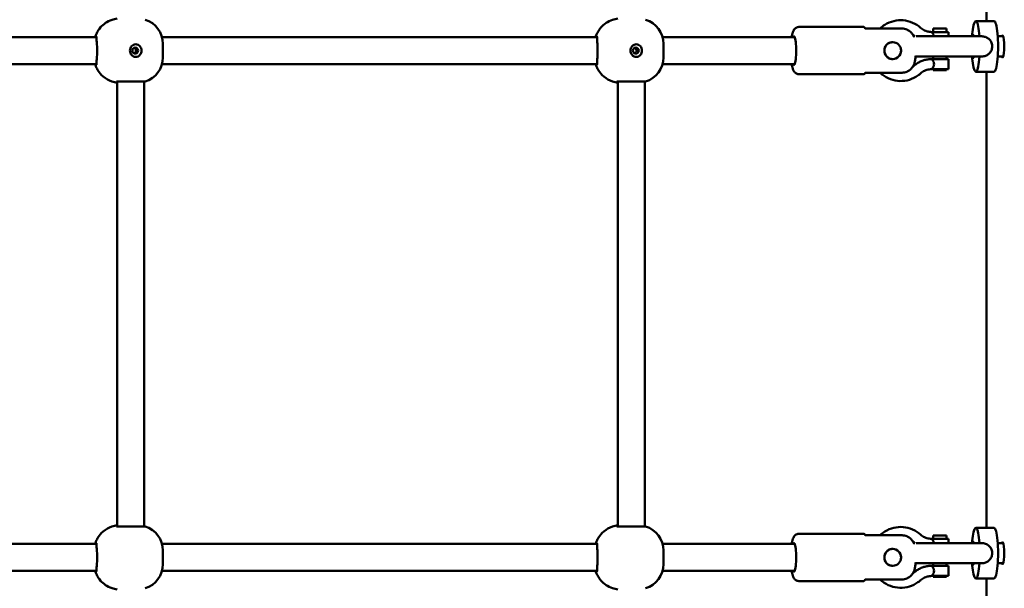
# Model space of a CAD drawing. Units: millimetres. Extents: x -5448 to 5727, y -3926 to 4142.
# Drawn here: x 3415 to 3998, y -807 to -470 of the extents above; entities that cross this region are included whole.
import ezdxf

# ---------------------------------------------------------------- set-up
doc = ezdxf.new("R2010")
doc.units = ezdxf.units.MM
doc.layers.add('Видимый контур (ГОСТ)', color=7, linetype='Continuous', lineweight=50)

msp = doc.modelspace()

# ---------------------------------------------------------------- linework, layer by layer
at = {"layer": 'Видимый контур (ГОСТ)'}
for p, q in [((3987.07, -200.8), (3987.07, -470.8)), ((3991.52, -470.8), (3980.66, -470.8)), ((3914.48, -474.3), (3875.96, -474.3)), ((3936.99, -475.22), (3915.27, -475.22)), ((3964.42, -477.3), (3954.48, -477.3)), ((3963.42, -475.3), (3955.42, -475.3)), ((3955.42, -477.3), (3955.42, -475.3)), ((3963.42, -477.3), (3963.42, -475.3)), ((3964.42, -479.8), (3964.42, -477.3)), ((3978.35, -479.8), (3978.91, -475.8)), ((3202.58, -480.3), (3460.14, -480.3)), ((3498.88, -480.3), (3756.45, -480.3)), ((3795.19, -480.3), (3873.45, -480.3)), ((3931.49, -483.31), (3931.12, -483.31)), ((3983.67, -479.8), (3945.35, -479.8)), ((3996.85, -479.8), (3993.67, -479.8)), ((3499.43, -484.3), (3499.43, -492.3)), ((3795.73, -484.3), (3795.73, -492.3)), ((3931.49, -493.3), (3931.12, -493.3)), ((3945.01, -491.8), (3983.67, -491.8)), ((3964.42, -493.3), (3954.42, -493.3)), ((3954.42, -493.3), (3954.42, -493.3)), ((3955.42, -493.3), (3955.42, -491.8)), ((3963.42, -493.3), (3963.42, -491.8)), ((3964.42, -499.3), (3964.42, -493.3)), ((3978.35, -491.8), (3978.91, -495.8)), ((3996.85, -491.8), (3993.67, -491.8)), ((3202.58, -496.3), (3460.14, -496.3)), ((3498.88, -496.3), (3756.45, -496.3)), ((3795.19, -496.3), (3873.45, -496.3)), ((3964.42, -499.3), (3954.48, -499.3)), ((3955.42, -499.3), (3955.42, -499.8)), ((3955.42, -499.8), (3963.42, -499.8)), ((3963.42, -499.3), (3963.42, -499.8)), ((3991.52, -500.8), (3980.66, -500.8)), ((3987.07, -500.8), (3987.07, -770.8)), ((3488.93, -506.61), (3472.03, -506.61)), ((3472.43, -769.99), (3472.43, -506.61)), ((3488.43, -769.99), (3488.43, -506.61)), ((3785.23, -506.61), (3768.34, -506.61)), ((3768.73, -769.99), (3768.73, -506.61)), ((3784.73, -769.99), (3784.73, -506.61)), ((3914.48, -502.3), (3875.96, -502.3)), ((3915.27, -501.38), (3936.99, -501.38)), ((3472.03, -769.99), (3488.93, -769.99)), ((3768.34, -769.99), (3785.23, -769.99)), ((3914.48, -774.3), (3875.96, -774.3)), ((3991.52, -770.8), (3980.66, -770.8)), ((3202.58, -780.3), (3460.14, -780.3)), ((3498.88, -780.3), (3756.45, -780.3)), ((3795.19, -780.3), (3873.45, -780.3)), ((3936.99, -775.22), (3915.27, -775.22)), ((3983.67, -779.8), (3945.35, -779.8)), ((3964.42, -777.3), (3954.48, -777.3)), ((3963.42, -775.3), (3955.42, -775.3)), ((3955.42, -777.3), (3955.42, -775.3)), ((3963.42, -777.3), (3963.42, -775.3)), ((3964.42, -779.8), (3964.42, -777.3)), ((3978.35, -779.8), (3978.91, -775.8)), ((3996.85, -779.8), (3993.67, -779.8)), ((3499.43, -784.3), (3499.43, -792.3)), ((3795.73, -784.3), (3795.73, -792.3)), ((3931.49, -783.31), (3931.12, -783.31)), ((3945.01, -791.8), (3983.67, -791.8)), ((3955.42, -793.3), (3955.42, -791.8)), ((3963.42, -793.3), (3963.42, -791.8)), ((3978.35, -791.8), (3978.91, -795.8)), ((3996.85, -791.8), (3993.67, -791.8)), ((3202.58, -796.3), (3460.14, -796.3)), ((3498.88, -796.3), (3756.45, -796.3)), ((3795.19, -796.3), (3873.45, -796.3)), ((3931.49, -793.3), (3931.12, -793.3)), ((3964.42, -793.3), (3954.42, -793.3)), ((3954.42, -793.3), (3954.42, -793.3)), ((3964.42, -799.3), (3964.42, -793.3)), ((3914.48, -802.3), (3875.96, -802.3)), ((3915.27, -801.38), (3936.99, -801.38)), ((3964.42, -799.3), (3954.48, -799.3)), ((3955.42, -799.3), (3955.42, -799.8)), ((3955.42, -799.8), (3963.42, -799.8)), ((3963.42, -799.3), (3963.42, -799.8)), ((3991.52, -800.8), (3980.66, -800.8)), ((3987.07, -800.8), (3987.07, -1070.8))]:
    msp.add_line(p, q, dxfattribs=at)
for centre, radius, start, end in [((3484.43, -484.3), 15, 0, 72.5424), ((3780.73, -484.3), 15, 0, 72.5424), ((3944.84, -485.8), 6, 92.12468, 98.59905), ((3484.43, -492.3), 15, 287.4576, 0), ((3780.73, -492.3), 15, 287.4576, 0), ((3484.43, -784.3), 15, 0, 72.5424), ((3780.73, -784.3), 15, 0, 72.5424), ((3944.84, -785.8), 6, 92.12468, 98.59905), ((3484.43, -792.3), 15, 287.4576, 0), ((3780.73, -792.3), 15, 287.4576, 0)]:
    msp.add_arc(centre, radius, start, end, dxfattribs=at)
for centre, major_axis, start_param, end_param in [((3980.66, -485.8), (0, 15), 5.123906, 7.12393), ((3991.52, -485.8), (0, -15), 0, 3.141593), ((3914.48, -488.3), (0, 14), 5.917978, 6.283185), ((3459.84, -488.3), (0, 8.5), 0, 0.344701), ((3756.15, -488.3), (0, 8.5), 0, 0.344701), ((3873, -488.3), (0, -8.5), 5.938484, 9.769479), ((3978.97, -485.8), (0, 6.96), 5.752897, 6.813474), ((3996.46, -485.8), (0, 6.5), 2.746802, 6.677976), ((3459.16, -488.3), (0, -8.5), 1.080839, 2.060754), ((3755.47, -488.3), (0, -8.5), 1.080839, 2.060754), ((3978.97, -485.8), (0, -6.96), 5.752897, 6.813474), ((3980.66, -485.8), (0, -15), 5.44244, 7.442465), ((3459.84, -488.3), (0, -8.5), 5.938484, 6.283185), ((3756.15, -488.3), (0, -8.5), 5.938484, 6.283185), ((3914.48, -488.3), (0, -14), 0, 0.365207), ((3914.48, -788.3), (0, 14), 5.917978, 6.283185), ((3980.66, -785.8), (0, 15), 5.123906, 7.12393), ((3991.52, -785.8), (0, -15), 0, 3.141593), ((3459.84, -788.3), (0, 8.5), 0, 0.344701), ((3756.15, -788.3), (0, 8.5), 0, 0.344701), ((3873, -788.3), (0, -8.5), 5.938484, 9.769479), ((3978.97, -785.8), (0, 6.96), 5.752897, 6.813474), ((3996.46, -785.8), (0, 6.5), 2.746802, 6.677976), ((3459.16, -788.3), (0, -8.5), 1.080839, 2.060754), ((3755.47, -788.3), (0, -8.5), 1.080839, 2.060754), ((3978.97, -785.8), (0, -6.96), 5.752897, 6.813474), ((3980.66, -785.8), (0, -15), 5.44244, 7.442465), ((3459.84, -788.3), (0, -8.5), 5.938484, 6.283185), ((3756.15, -788.3), (0, -8.5), 5.938484, 6.283185), ((3914.48, -788.3), (0, -14), 0, 0.365207)]:
    msp.add_ellipse(centre, major_axis=major_axis, ratio=0.156434, start_param=start_param, end_param=end_param, dxfattribs=at)
for centre, major_axis in [((3931.49, -488.3), (0, -5)), ((3483.09, -488.3), (0, -1.75)), ((3779.39, -488.3), (0, -1.75)), ((3931.49, -788.3), (0, -5))]:
    msp.add_ellipse(centre, major_axis=major_axis, ratio=0.987688, dxfattribs=at)
for points, knots in [([(3472.43, -469.38), (3471.35, -469.49), (3470.31, -469.72), (3467.83, -470.51), (3466.54, -471.2), (3464.18, -472.79), (3463.26, -473.7), (3461.55, -475.65), (3461, -476.58), (3460.18, -478.11), (3459.93, -478.72), (3459.57, -479.64), (3459.46, -479.98), (3459.36, -480.3)], [1.5869008, 1.5869008, 1.5869008, 1.5869008, 1.6208973, 1.6208973, 1.6759961, 1.6759961, 1.7479882, 1.7479882, 1.8535474, 1.8535474, 1.9591066, 1.9591066, 2.0391975, 2.0391975, 2.0391975, 2.0391975]), ([(3768.73, -469.38), (3767.66, -469.49), (3766.62, -469.72), (3764.13, -470.51), (3762.85, -471.2), (3760.48, -472.79), (3759.56, -473.7), (3757.86, -475.65), (3757.31, -476.58), (3756.49, -478.11), (3756.23, -478.72), (3755.88, -479.64), (3755.77, -479.98), (3755.67, -480.3)], [1.5869008, 1.5869008, 1.5869008, 1.5869008, 1.6208973, 1.6208973, 1.6759961, 1.6759961, 1.7479882, 1.7479882, 1.8535474, 1.8535474, 1.9591066, 1.9591066, 2.0391975, 2.0391975, 2.0391975, 2.0391975]), ([(3948.02, -474.82), (3946.6, -473.55), (3944.97, -472.51), (3941.48, -471), (3939.61, -470.53), (3935.83, -470.2), (3933.91, -470.35), (3930.22, -471.24), (3928.45, -471.99), (3925.81, -473.64), (3924.85, -474.39), (3923.97, -475.22)], [5.559727, 5.559727, 5.559727, 5.559727, 5.879597, 5.879597, 6.198765, 6.198765, 6.517562, 6.517562, 6.836478, 6.836478, 7.039758, 7.039758, 7.039758, 7.039758]), ([(3875.96, -474.3), (3875.57, -474.3), (3875.18, -474.38), (3874.48, -474.63), (3874.18, -474.81), (3873.63, -475.23), (3873.41, -475.47), (3872.97, -476.04), (3872.81, -476.36), (3872.25, -477.59), (3872.05, -478.51), (3871.82, -479.85), (3871.78, -480.07), (3871.75, -480.3)], [4.712389, 4.712389, 4.712389, 4.712389, 4.7688088, 4.7688088, 4.8312396, 4.8312396, 4.9124276, 4.9124276, 5.0451754, 5.0451754, 5.4477007, 5.4477007, 5.5253716, 5.5253716, 5.5253716, 5.5253716]), ([(3944.12, -480.27), (3943.93, -479.8), (3943.68, -479.3), (3943.08, -478.36), (3942.72, -477.91), (3942.03, -477.19), (3941.63, -476.84), (3940.77, -476.25), (3940.3, -476), (3939.44, -475.63), (3938.95, -475.47), (3937.96, -475.27), (3937.46, -475.22), (3936.99, -475.22)], [0.7647828, 0.7647828, 0.7647828, 0.7647828, 0.9165364, 0.9165364, 1.0744454, 1.0744454, 1.2196763, 1.2196763, 1.3649072, 1.3649072, 1.5054686, 1.5054686, 1.6460301, 1.6460301, 1.6460301, 1.6460301]), ([(3954.48, -477.3), (3954.01, -477.3), (3953.54, -477.27), (3952.61, -477.13), (3952.15, -477.03), (3951.25, -476.75), (3950.81, -476.58), (3949.95, -476.18), (3949.54, -475.95), (3948.75, -475.43), (3948.37, -475.14), (3948.02, -474.82)], [3.1415927, 3.1415927, 3.1415927, 3.1415927, 3.2862844, 3.2862844, 3.430976, 3.430976, 3.5756677, 3.5756677, 3.7203594, 3.7203594, 3.8650511, 3.8650511, 3.8650511, 3.8650511]), ([(3954.48, -477.3), (3954.54, -477.3), (3954.66, -477.38), (3954.95, -477.69), (3955.12, -477.92), (3955.44, -478.44), (3955.62, -478.77), (3955.81, -479.35), (3955.87, -479.57), (3955.9, -479.8)], [1.3989911, 1.3989911, 1.3989911, 1.3989911, 1.5151964, 1.5151964, 1.6314016, 1.6314016, 1.7483615, 1.7483615, 1.8157687, 1.8157687, 1.8157687, 1.8157687]), ([(3459.84, -479.8), (3460.01, -479.8), (3460.12, -480.02), (3460.22, -480.9), (3460.22, -481.57), (3460.25, -482.9), (3460.27, -483.57), (3460.33, -484.3)], [2.7291796, 2.7291796, 2.7291796, 2.7291796, 3.0544466, 3.0544466, 3.3797136, 3.3797136, 3.6164143, 3.6164143, 3.6164143, 3.6164143]), ([(3756.15, -479.8), (3756.32, -479.8), (3756.42, -480.02), (3756.52, -480.9), (3756.52, -481.57), (3756.55, -482.9), (3756.58, -483.57), (3756.64, -484.3)], [2.7291796, 2.7291796, 2.7291796, 2.7291796, 3.0544466, 3.0544466, 3.3797136, 3.3797136, 3.6164143, 3.6164143, 3.6164143, 3.6164143]), ([(3931.34, -493.3), (3930.72, -493.3), (3930.06, -493.17), (3928.87, -492.66), (3928.34, -492.28), (3927.51, -491.39), (3927.15, -490.84), (3926.67, -489.61), (3926.55, -488.93), (3926.55, -487.67), (3926.67, -486.99), (3927.15, -485.76), (3927.51, -485.21), (3928.34, -484.32), (3928.87, -483.94), (3930.06, -483.43), (3930.72, -483.3), (3931.42, -483.3), (3931.5, -483.3), (3931.59, -483.31)], [0, 0, 0, 0, 0.190234, 0.190234, 0.380468, 0.380468, 0.570584, 0.570584, 0.7607, 0.7607, 0.950816, 0.950816, 1.140932, 1.140932, 1.331167, 1.331167, 1.521401, 1.521401, 1.545657, 1.545657, 1.545657, 1.545657]), ([(3983.67, -479.8), (3984.38, -479.8), (3985.1, -479.87), (3986.64, -480.27), (3987.36, -480.61), (3988.57, -481.48), (3989.09, -482.03), (3989.89, -483.32), (3990.15, -484.04), (3990.41, -485.55), (3990.39, -486.33), (3990.07, -487.82), (3989.77, -488.52), (3988.94, -489.74), (3988.43, -490.24), (3987.26, -491.04), (3986.62, -491.32), (3985.21, -491.71), (3984.44, -491.8), (3983.67, -491.8)], [0.087635, 0.087635, 0.087635, 0.087635, 0.303844, 0.303844, 0.56889, 0.56889, 0.845789, 0.845789, 1.12348, 1.12348, 1.402598, 1.402598, 1.678828, 1.678828, 1.941754, 1.941754, 2.194128, 2.194128, 2.475203, 2.475203, 2.475203, 2.475203]), ([(3486.75, -488.3), (3486.75, -488.75), (3486.67, -489.23), (3486.36, -490.13), (3486.12, -490.54), (3485.55, -491.22), (3485.17, -491.53), (3484.32, -491.94), (3483.85, -492.05), (3482.95, -492.05), (3482.47, -491.94), (3481.6, -491.53), (3481.21, -491.22), (3480.62, -490.54), (3480.37, -490.13), (3480.04, -489.23), (3479.96, -488.75), (3479.96, -487.85), (3480.04, -487.37), (3480.37, -486.47), (3480.62, -486.06), (3481.21, -485.38), (3481.6, -485.07), (3482.47, -484.66), (3482.95, -484.55), (3483.85, -484.55), (3484.32, -484.66), (3485.17, -485.07), (3485.55, -485.38), (3486.12, -486.06), (3486.36, -486.47), (3486.67, -487.37), (3486.75, -487.85), (3486.75, -488.3)], [0, 0, 0, 0, 0.134306, 0.134306, 0.268613, 0.268613, 0.405716, 0.405716, 0.542818, 0.542818, 0.679921, 0.679921, 0.817024, 0.817024, 0.95133, 0.95133, 1.085637, 1.085637, 1.219943, 1.219943, 1.35425, 1.35425, 1.491352, 1.491352, 1.628455, 1.628455, 1.765558, 1.765558, 1.90266, 1.90266, 2.036967, 2.036967, 2.171273, 2.171273, 2.171273, 2.171273]), ([(3483.46, -488.3), (3483.46, -488.08), (3483.42, -487.84), (3483.24, -487.41), (3483.11, -487.22), (3482.82, -486.91), (3482.63, -486.77), (3482.42, -486.69)], [0, 0, 0, 0, 0.0661261, 0.0661261, 0.1322522, 0.1322522, 0.197894, 0.197894, 0.197894, 0.197894]), ([(3482.42, -489.91), (3482.63, -489.83), (3482.82, -489.69), (3483.11, -489.38), (3483.24, -489.19), (3483.42, -488.76), (3483.46, -488.52), (3483.46, -488.3)], [0.8600905, 0.8600905, 0.8600905, 0.8600905, 0.9257322, 0.9257322, 0.9918583, 0.9918583, 1.0579845, 1.0579845, 1.0579845, 1.0579845]), ([(3783.05, -488.3), (3783.05, -488.75), (3782.98, -489.23), (3782.66, -490.13), (3782.42, -490.54), (3781.85, -491.22), (3781.48, -491.53), (3780.63, -491.94), (3780.16, -492.05), (3779.25, -492.05), (3778.78, -491.94), (3777.91, -491.53), (3777.52, -491.22), (3776.92, -490.54), (3776.67, -490.13), (3776.34, -489.23), (3776.26, -488.75), (3776.26, -487.85), (3776.34, -487.37), (3776.67, -486.47), (3776.92, -486.06), (3777.52, -485.38), (3777.91, -485.07), (3778.78, -484.66), (3779.25, -484.55), (3780.16, -484.55), (3780.63, -484.66), (3781.48, -485.07), (3781.85, -485.38), (3782.42, -486.06), (3782.66, -486.47), (3782.98, -487.37), (3783.05, -487.85), (3783.05, -488.3)], [0, 0, 0, 0, 0.134306, 0.134306, 0.268613, 0.268613, 0.405716, 0.405716, 0.542818, 0.542818, 0.679921, 0.679921, 0.817024, 0.817024, 0.95133, 0.95133, 1.085637, 1.085637, 1.219943, 1.219943, 1.35425, 1.35425, 1.491352, 1.491352, 1.628455, 1.628455, 1.765558, 1.765558, 1.90266, 1.90266, 2.036967, 2.036967, 2.171273, 2.171273, 2.171273, 2.171273]), ([(3779.76, -488.3), (3779.76, -488.08), (3779.72, -487.84), (3779.55, -487.41), (3779.42, -487.22), (3779.12, -486.91), (3778.93, -486.77), (3778.73, -486.69)], [0, 0, 0, 0, 0.0661261, 0.0661261, 0.1322522, 0.1322522, 0.197894, 0.197894, 0.197894, 0.197894]), ([(3778.73, -489.91), (3778.93, -489.83), (3779.12, -489.69), (3779.42, -489.38), (3779.55, -489.19), (3779.72, -488.76), (3779.76, -488.52), (3779.76, -488.3)], [0.8600905, 0.8600905, 0.8600905, 0.8600905, 0.9257322, 0.9257322, 0.9918583, 0.9918583, 1.0579845, 1.0579845, 1.0579845, 1.0579845]), ([(3936.33, -487.35), (3936.39, -487.67), (3936.43, -487.99), (3936.43, -488.61), (3936.39, -488.93), (3936.33, -489.25)], [2.1889535, 2.1889535, 2.1889535, 2.1889535, 2.2821013, 2.2821013, 2.3752491, 2.3752491, 2.3752491, 2.3752491]), ([(3460.33, -492.3), (3460.27, -493.03), (3460.25, -493.7), (3460.22, -495.03), (3460.22, -495.7), (3460.12, -496.58), (3460.01, -496.8), (3459.84, -496.8)], [1.8419448, 1.8419448, 1.8419448, 1.8419448, 2.0786455, 2.0786455, 2.4039125, 2.4039125, 2.7291796, 2.7291796, 2.7291796, 2.7291796]), ([(3756.64, -492.3), (3756.58, -493.03), (3756.55, -493.7), (3756.52, -495.03), (3756.52, -495.7), (3756.42, -496.58), (3756.32, -496.8), (3756.15, -496.8)], [1.8419448, 1.8419448, 1.8419448, 1.8419448, 2.0786455, 2.0786455, 2.4039125, 2.4039125, 2.7291796, 2.7291796, 2.7291796, 2.7291796]), ([(3936.99, -501.38), (3937.46, -501.38), (3937.96, -501.33), (3938.95, -501.13), (3939.44, -500.97), (3940.3, -500.6), (3940.77, -500.35), (3941.63, -499.76), (3942.03, -499.41), (3942.72, -498.69), (3943.08, -498.24), (3943.69, -497.28), (3943.95, -496.76), (3944.36, -495.72), (3944.53, -495.12), (3944.66, -494.49)], [-1.64603, -1.64603, -1.64603, -1.64603, -1.505469, -1.505469, -1.364907, -1.364907, -1.219676, -1.219676, -1.074445, -1.074445, -0.916536, -0.916536, -0.758627, -0.758627, -0.58143, -0.58143, -0.58143, -0.58143]), ([(3944.02, -497.31), (3944.59, -496.8), (3945.2, -496.33), (3946.47, -495.48), (3947.14, -495.11), (3948.52, -494.46), (3949.24, -494.19), (3950.7, -493.75), (3951.45, -493.58), (3952.96, -493.36), (3953.72, -493.3), (3954.48, -493.3)], [5.5597268, 5.5597268, 5.5597268, 5.5597268, 5.7044185, 5.7044185, 5.8491102, 5.8491102, 5.9938019, 5.9938019, 6.1384936, 6.1384936, 6.2831853, 6.2831853, 6.2831853, 6.2831853]), ([(3944.66, -494.49), (3944.81, -493.68), (3944.91, -492.91), (3945.01, -491.87), (3945.02, -491.65), (3945.04, -491.42)], [2.2504905, 2.2504905, 2.2504905, 2.2504905, 2.6069314, 2.6069314, 2.7052858, 2.7052858, 2.7052858, 2.7052858]), ([(3954.48, -493.3), (3954.54, -493.3), (3954.66, -493.38), (3954.95, -493.69), (3955.12, -493.92), (3955.44, -494.44), (3955.62, -494.77), (3955.87, -495.5), (3955.94, -495.91), (3955.94, -496.69), (3955.87, -497.1), (3955.62, -497.83), (3955.44, -498.16), (3955.12, -498.68), (3954.95, -498.91), (3954.66, -499.22), (3954.54, -499.3), (3954.48, -499.3)], [0.4663304, 0.4663304, 0.4663304, 0.4663304, 0.5825356, 0.5825356, 0.6987409, 0.6987409, 0.8157008, 0.8157008, 0.9326607, 0.9326607, 1.0496206, 1.0496206, 1.1665805, 1.1665805, 1.2827858, 1.2827858, 1.3989911, 1.3989911, 1.3989911, 1.3989911]), ([(3459.36, -496.3), (3459.42, -496.48), (3459.48, -496.67), (3459.72, -497.35), (3459.92, -497.89), (3460.56, -499.23), (3460.98, -500.03), (3462.47, -502.08), (3463.54, -503.37), (3466.83, -505.6), (3468.64, -506.5), (3471.34, -507.08), (3471.88, -507.16), (3472.43, -507.22)], [4.2439878, 4.2439878, 4.2439878, 4.2439878, 4.2901522, 4.2901522, 4.3957114, 4.3957114, 4.5012706, 4.5012706, 4.6068298, 4.6068298, 4.6789702, 4.6789702, 4.6962845, 4.6962845, 4.6962845, 4.6962845]), ([(3755.67, -496.3), (3755.72, -496.48), (3755.79, -496.67), (3756.02, -497.35), (3756.23, -497.89), (3756.87, -499.23), (3757.29, -500.03), (3758.78, -502.08), (3759.84, -503.37), (3763.14, -505.6), (3764.95, -506.5), (3767.65, -507.08), (3768.19, -507.16), (3768.73, -507.22)], [4.2439878, 4.2439878, 4.2439878, 4.2439878, 4.2901522, 4.2901522, 4.3957114, 4.3957114, 4.5012706, 4.5012706, 4.6068298, 4.6068298, 4.6789702, 4.6789702, 4.6962845, 4.6962845, 4.6962845, 4.6962845]), ([(3871.75, -496.3), (3871.81, -496.75), (3871.89, -497.18), (3872.19, -498.67), (3872.35, -499.52), (3873.15, -500.79), (3873.33, -501.05), (3873.9, -501.6), (3874.3, -501.91), (3875.21, -502.23), (3875.58, -502.3), (3875.96, -502.3)], [7.040999, 7.040999, 7.040999, 7.040999, 7.1934727, 7.1934727, 7.6077814, 7.6077814, 7.7028888, 7.7028888, 7.7994224, 7.7994224, 7.8539816, 7.8539816, 7.8539816, 7.8539816]), ([(3948.02, -501.78), (3948.37, -501.46), (3948.75, -501.17), (3949.54, -500.65), (3949.95, -500.42), (3950.81, -500.02), (3951.25, -499.85), (3952.15, -499.57), (3952.61, -499.47), (3953.54, -499.33), (3954.01, -499.3), (3954.48, -499.3)], [5.5597268, 5.5597268, 5.5597268, 5.5597268, 5.7044185, 5.7044185, 5.8491102, 5.8491102, 5.9938019, 5.9938019, 6.1384936, 6.1384936, 6.2831853, 6.2831853, 6.2831853, 6.2831853]), ([(3472.43, -506.9), (3472.33, -506.86), (3472.24, -506.83), (3471.9, -506.68), (3471.86, -506.61), (3472.03, -506.61)], [5.0487089, 5.0487089, 5.0487089, 5.0487089, 5.1330921, 5.1330921, 5.4583591, 5.4583591, 5.4583591, 5.4583591]), ([(3768.74, -506.9), (3768.63, -506.86), (3768.55, -506.83), (3768.21, -506.68), (3768.17, -506.61), (3768.34, -506.61)], [5.0487089, 5.0487089, 5.0487089, 5.0487089, 5.1330921, 5.1330921, 5.4583591, 5.4583591, 5.4583591, 5.4583591]), ([(3923.97, -501.38), (3924.36, -501.75), (3924.78, -502.11), (3926.7, -503.64), (3928.38, -504.58), (3931.96, -505.88), (3933.85, -506.24), (3937.64, -506.34), (3939.54, -506.09), (3943.18, -504.98), (3944.9, -504.13), (3947, -502.64), (3947.52, -502.22), (3948.02, -501.78)], [8.668206, 8.668206, 8.668206, 8.668206, 8.759762, 8.759762, 9.079491, 9.079491, 9.39856, 9.39856, 9.717341, 9.717341, 10.036331, 10.036331, 10.148236, 10.148236, 10.148236, 10.148236]), ([(3459.36, -780.3), (3459.42, -780.12), (3459.48, -779.93), (3459.72, -779.25), (3459.92, -778.71), (3460.56, -777.37), (3460.98, -776.57), (3462.47, -774.52), (3463.54, -773.23), (3466.83, -771), (3468.64, -770.1), (3471.34, -769.52), (3471.88, -769.44), (3472.43, -769.38)], [1.1023951, 1.1023951, 1.1023951, 1.1023951, 1.1485596, 1.1485596, 1.2541188, 1.2541188, 1.359678, 1.359678, 1.4652371, 1.4652371, 1.5373776, 1.5373776, 1.5546919, 1.5546919, 1.5546919, 1.5546919]), ([(3755.67, -780.3), (3755.72, -780.12), (3755.79, -779.93), (3756.02, -779.25), (3756.23, -778.71), (3756.87, -777.37), (3757.29, -776.57), (3758.78, -774.52), (3759.84, -773.23), (3763.14, -771), (3764.95, -770.1), (3767.65, -769.52), (3768.19, -769.44), (3768.73, -769.38)], [1.1023951, 1.1023951, 1.1023951, 1.1023951, 1.1485596, 1.1485596, 1.2541188, 1.2541188, 1.359678, 1.359678, 1.4652371, 1.4652371, 1.5373776, 1.5373776, 1.5546919, 1.5546919, 1.5546919, 1.5546919]), ([(3472.03, -769.99), (3471.86, -769.99), (3471.9, -769.92), (3472.24, -769.77), (3472.33, -769.74), (3472.43, -769.7)], [2.7291796, 2.7291796, 2.7291796, 2.7291796, 3.0544466, 3.0544466, 3.1388298, 3.1388298, 3.1388298, 3.1388298]), ([(3768.34, -769.99), (3768.17, -769.99), (3768.21, -769.92), (3768.55, -769.77), (3768.63, -769.74), (3768.74, -769.7)], [2.7291796, 2.7291796, 2.7291796, 2.7291796, 3.0544466, 3.0544466, 3.1388298, 3.1388298, 3.1388298, 3.1388298]), ([(3875.96, -774.3), (3875.57, -774.3), (3875.18, -774.38), (3874.48, -774.63), (3874.18, -774.81), (3873.63, -775.23), (3873.41, -775.47), (3872.97, -776.04), (3872.81, -776.36), (3872.25, -777.59), (3872.05, -778.51), (3871.82, -779.85), (3871.78, -780.07), (3871.75, -780.3)], [4.712389, 4.712389, 4.712389, 4.712389, 4.7688088, 4.7688088, 4.8312396, 4.8312396, 4.9124276, 4.9124276, 5.0451754, 5.0451754, 5.4477007, 5.4477007, 5.5253716, 5.5253716, 5.5253716, 5.5253716]), ([(3948.02, -774.82), (3946.6, -773.55), (3944.97, -772.51), (3941.48, -771), (3939.61, -770.53), (3935.83, -770.2), (3933.91, -770.35), (3930.22, -771.24), (3928.45, -771.99), (3925.81, -773.64), (3924.85, -774.39), (3923.97, -775.22)], [5.559727, 5.559727, 5.559727, 5.559727, 5.879597, 5.879597, 6.198765, 6.198765, 6.517562, 6.517562, 6.836478, 6.836478, 7.039758, 7.039758, 7.039758, 7.039758]), ([(3954.48, -777.3), (3954.01, -777.3), (3953.54, -777.27), (3952.61, -777.13), (3952.15, -777.03), (3951.25, -776.75), (3950.81, -776.58), (3949.95, -776.18), (3949.54, -775.95), (3948.75, -775.43), (3948.37, -775.14), (3948.02, -774.82)], [3.1415927, 3.1415927, 3.1415927, 3.1415927, 3.2862844, 3.2862844, 3.430976, 3.430976, 3.5756677, 3.5756677, 3.7203594, 3.7203594, 3.8650511, 3.8650511, 3.8650511, 3.8650511]), ([(3459.84, -779.8), (3460.01, -779.8), (3460.12, -780.02), (3460.22, -780.9), (3460.22, -781.57), (3460.25, -782.9), (3460.27, -783.57), (3460.33, -784.3)], [2.7291796, 2.7291796, 2.7291796, 2.7291796, 3.0544466, 3.0544466, 3.3797136, 3.3797136, 3.6164143, 3.6164143, 3.6164143, 3.6164143]), ([(3756.15, -779.8), (3756.32, -779.8), (3756.42, -780.02), (3756.52, -780.9), (3756.52, -781.57), (3756.55, -782.9), (3756.58, -783.57), (3756.64, -784.3)], [2.7291796, 2.7291796, 2.7291796, 2.7291796, 3.0544466, 3.0544466, 3.3797136, 3.3797136, 3.6164143, 3.6164143, 3.6164143, 3.6164143]), ([(3944.12, -780.27), (3943.93, -779.8), (3943.68, -779.3), (3943.08, -778.36), (3942.72, -777.91), (3942.03, -777.19), (3941.63, -776.84), (3940.77, -776.25), (3940.3, -776), (3939.44, -775.63), (3938.95, -775.47), (3937.96, -775.27), (3937.46, -775.22), (3936.99, -775.22)], [0.7647828, 0.7647828, 0.7647828, 0.7647828, 0.9165364, 0.9165364, 1.0744454, 1.0744454, 1.2196763, 1.2196763, 1.3649072, 1.3649072, 1.5054686, 1.5054686, 1.6460301, 1.6460301, 1.6460301, 1.6460301]), ([(3954.48, -777.3), (3954.54, -777.3), (3954.66, -777.38), (3954.95, -777.69), (3955.12, -777.92), (3955.44, -778.44), (3955.62, -778.77), (3955.81, -779.35), (3955.87, -779.57), (3955.9, -779.8)], [1.3989911, 1.3989911, 1.3989911, 1.3989911, 1.5151964, 1.5151964, 1.6314016, 1.6314016, 1.7483615, 1.7483615, 1.8157687, 1.8157687, 1.8157687, 1.8157687]), ([(3983.67, -779.8), (3984.38, -779.8), (3985.1, -779.87), (3986.64, -780.27), (3987.36, -780.61), (3988.57, -781.48), (3989.09, -782.03), (3989.89, -783.32), (3990.15, -784.04), (3990.41, -785.55), (3990.39, -786.33), (3990.07, -787.82), (3989.77, -788.52), (3988.94, -789.74), (3988.43, -790.24), (3987.26, -791.04), (3986.62, -791.32), (3985.21, -791.71), (3984.44, -791.8), (3983.67, -791.8)], [0.087635, 0.087635, 0.087635, 0.087635, 0.303844, 0.303844, 0.56889, 0.56889, 0.845789, 0.845789, 1.12348, 1.12348, 1.402598, 1.402598, 1.678828, 1.678828, 1.941754, 1.941754, 2.194128, 2.194128, 2.475203, 2.475203, 2.475203, 2.475203]), ([(3931.34, -793.3), (3930.72, -793.3), (3930.06, -793.17), (3928.87, -792.66), (3928.34, -792.28), (3927.51, -791.39), (3927.15, -790.84), (3926.67, -789.61), (3926.55, -788.93), (3926.55, -787.67), (3926.67, -786.99), (3927.15, -785.76), (3927.51, -785.21), (3928.34, -784.32), (3928.87, -783.94), (3930.06, -783.43), (3930.72, -783.3), (3931.42, -783.3), (3931.5, -783.3), (3931.59, -783.31)], [0, 0, 0, 0, 0.190234, 0.190234, 0.380468, 0.380468, 0.570584, 0.570584, 0.7607, 0.7607, 0.950816, 0.950816, 1.140932, 1.140932, 1.331167, 1.331167, 1.521401, 1.521401, 1.545657, 1.545657, 1.545657, 1.545657]), ([(3460.33, -792.3), (3460.27, -793.03), (3460.25, -793.7), (3460.22, -795.03), (3460.22, -795.7), (3460.12, -796.58), (3460.01, -796.8), (3459.84, -796.8)], [1.8419448, 1.8419448, 1.8419448, 1.8419448, 2.0786455, 2.0786455, 2.4039125, 2.4039125, 2.7291796, 2.7291796, 2.7291796, 2.7291796]), ([(3756.64, -792.3), (3756.58, -793.03), (3756.55, -793.7), (3756.52, -795.03), (3756.52, -795.7), (3756.42, -796.58), (3756.32, -796.8), (3756.15, -796.8)], [1.8419448, 1.8419448, 1.8419448, 1.8419448, 2.0786455, 2.0786455, 2.4039125, 2.4039125, 2.7291796, 2.7291796, 2.7291796, 2.7291796]), ([(3936.33, -787.35), (3936.39, -787.67), (3936.43, -787.99), (3936.43, -788.61), (3936.39, -788.93), (3936.33, -789.25)], [2.1889535, 2.1889535, 2.1889535, 2.1889535, 2.2821013, 2.2821013, 2.3752491, 2.3752491, 2.3752491, 2.3752491]), ([(3944.66, -794.49), (3944.81, -793.68), (3944.91, -792.91), (3945.01, -791.87), (3945.02, -791.65), (3945.04, -791.42)], [2.2504905, 2.2504905, 2.2504905, 2.2504905, 2.6069314, 2.6069314, 2.7052858, 2.7052858, 2.7052858, 2.7052858]), ([(3472.43, -807.22), (3471.35, -807.11), (3470.31, -806.88), (3467.83, -806.09), (3466.54, -805.4), (3464.18, -803.81), (3463.26, -802.9), (3461.55, -800.95), (3461, -800.02), (3460.18, -798.49), (3459.93, -797.88), (3459.57, -796.96), (3459.46, -796.62), (3459.36, -796.3)], [4.7284934, 4.7284934, 4.7284934, 4.7284934, 4.7624899, 4.7624899, 4.8175888, 4.8175888, 4.8895809, 4.8895809, 4.9951401, 4.9951401, 5.1006992, 5.1006992, 5.1807902, 5.1807902, 5.1807902, 5.1807902]), ([(3768.73, -807.22), (3767.66, -807.11), (3766.62, -806.88), (3764.13, -806.09), (3762.85, -805.4), (3760.48, -803.81), (3759.56, -802.9), (3757.86, -800.95), (3757.31, -800.02), (3756.49, -798.49), (3756.23, -797.88), (3755.88, -796.96), (3755.77, -796.62), (3755.67, -796.3)], [4.7284934, 4.7284934, 4.7284934, 4.7284934, 4.7624899, 4.7624899, 4.8175888, 4.8175888, 4.8895809, 4.8895809, 4.9951401, 4.9951401, 5.1006992, 5.1006992, 5.1807902, 5.1807902, 5.1807902, 5.1807902]), ([(3871.75, -796.3), (3871.81, -796.75), (3871.89, -797.18), (3872.19, -798.67), (3872.35, -799.52), (3873.15, -800.79), (3873.33, -801.05), (3873.9, -801.6), (3874.3, -801.91), (3875.21, -802.23), (3875.58, -802.3), (3875.96, -802.3)], [7.040999, 7.040999, 7.040999, 7.040999, 7.1934727, 7.1934727, 7.6077814, 7.6077814, 7.7028888, 7.7028888, 7.7994224, 7.7994224, 7.8539816, 7.8539816, 7.8539816, 7.8539816]), ([(3936.99, -801.38), (3937.46, -801.38), (3937.96, -801.33), (3938.95, -801.13), (3939.44, -800.97), (3940.3, -800.6), (3940.77, -800.35), (3941.63, -799.76), (3942.03, -799.41), (3942.72, -798.69), (3943.08, -798.24), (3943.69, -797.28), (3943.95, -796.76), (3944.36, -795.72), (3944.53, -795.12), (3944.66, -794.49)], [-1.64603, -1.64603, -1.64603, -1.64603, -1.505469, -1.505469, -1.364907, -1.364907, -1.219676, -1.219676, -1.074445, -1.074445, -0.916536, -0.916536, -0.758627, -0.758627, -0.58143, -0.58143, -0.58143, -0.58143]), ([(3944.02, -797.31), (3944.59, -796.8), (3945.2, -796.33), (3946.47, -795.48), (3947.14, -795.11), (3948.52, -794.46), (3949.24, -794.19), (3950.7, -793.75), (3951.45, -793.58), (3952.96, -793.36), (3953.72, -793.3), (3954.48, -793.3)], [5.5597268, 5.5597268, 5.5597268, 5.5597268, 5.7044185, 5.7044185, 5.8491102, 5.8491102, 5.9938019, 5.9938019, 6.1384936, 6.1384936, 6.2831853, 6.2831853, 6.2831853, 6.2831853]), ([(3954.48, -793.3), (3954.54, -793.3), (3954.66, -793.38), (3954.95, -793.69), (3955.12, -793.92), (3955.44, -794.44), (3955.62, -794.77), (3955.87, -795.5), (3955.94, -795.91), (3955.94, -796.69), (3955.87, -797.1), (3955.62, -797.83), (3955.44, -798.16), (3955.12, -798.68), (3954.95, -798.91), (3954.66, -799.22), (3954.54, -799.3), (3954.48, -799.3)], [0.4663304, 0.4663304, 0.4663304, 0.4663304, 0.5825356, 0.5825356, 0.6987409, 0.6987409, 0.8157008, 0.8157008, 0.9326607, 0.9326607, 1.0496206, 1.0496206, 1.1665805, 1.1665805, 1.2827858, 1.2827858, 1.3989911, 1.3989911, 1.3989911, 1.3989911]), ([(3923.97, -801.38), (3924.36, -801.75), (3924.78, -802.11), (3926.7, -803.64), (3928.38, -804.58), (3931.96, -805.88), (3933.85, -806.24), (3937.64, -806.34), (3939.54, -806.09), (3943.18, -804.98), (3944.9, -804.13), (3947, -802.64), (3947.52, -802.22), (3948.02, -801.78)], [8.668206, 8.668206, 8.668206, 8.668206, 8.759762, 8.759762, 9.079491, 9.079491, 9.39856, 9.39856, 9.717341, 9.717341, 10.036331, 10.036331, 10.148236, 10.148236, 10.148236, 10.148236]), ([(3948.02, -801.78), (3948.37, -801.46), (3948.75, -801.17), (3949.54, -800.65), (3949.95, -800.42), (3950.81, -800.02), (3951.25, -799.85), (3952.15, -799.57), (3952.61, -799.47), (3953.54, -799.33), (3954.01, -799.3), (3954.48, -799.3)], [5.5597268, 5.5597268, 5.5597268, 5.5597268, 5.7044185, 5.7044185, 5.8491102, 5.8491102, 5.9938019, 5.9938019, 6.1384936, 6.1384936, 6.2831853, 6.2831853, 6.2831853, 6.2831853])]:
    msp.add_open_spline(points, degree=3, knots=knots, dxfattribs=at)
for points in [[(3944.02, -479.29), (3943.79, -479.08), (3943.54, -478.88), (3943.29, -478.69)], [(3944.63, -479.82), (3944.42, -479.65), (3944.22, -479.47), (3944.02, -479.29)], [(3931.59, -493.29), (3931.5, -493.3), (3931.42, -493.3), (3931.34, -493.3)], [(3943.29, -497.91), (3943.54, -497.72), (3943.79, -497.52), (3944.02, -497.31)], [(3488.82, -506.61), (3488.74, -506.61), (3488.61, -506.63), (3488.43, -506.66)], [(3785.13, -506.61), (3785.05, -506.61), (3784.91, -506.63), (3784.73, -506.66)], [(3488.43, -769.94), (3488.61, -769.97), (3488.74, -769.99), (3488.82, -769.99)], [(3784.73, -769.94), (3784.91, -769.97), (3785.05, -769.99), (3785.13, -769.99)], [(3944.02, -779.29), (3943.79, -779.08), (3943.54, -778.88), (3943.29, -778.69)], [(3944.63, -779.82), (3944.42, -779.65), (3944.22, -779.47), (3944.02, -779.29)], [(3931.59, -793.29), (3931.5, -793.3), (3931.42, -793.3), (3931.34, -793.3)], [(3943.29, -797.91), (3943.54, -797.72), (3943.79, -797.52), (3944.02, -797.31)]]:
    msp.add_open_spline(points, degree=3, dxfattribs=at)

doc.saveas('drawing.dxf')
